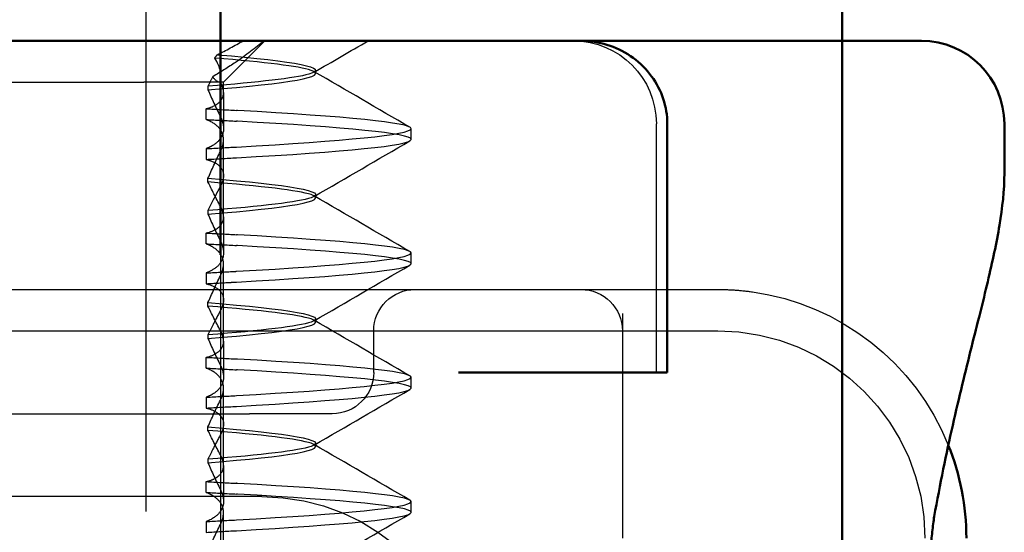
# Model space of a CAD drawing. Units: millimetres. Extents: x -45 to 4025, y -773 to 2778.
# Drawn here: x 191 to 203, y 1035 to 1041 of the extents above; entities that cross this region are included whole.
import ezdxf

# ---------------------------------------------------------------- set-up
doc = ezdxf.new("R2010")
doc.units = ezdxf.units.MM
doc.header["$LTSCALE"] = 3
doc.linetypes.add('AM_ISO02W050', pattern=[7.5, 6, -1.5])
for name, color, linetype, lineweight in [('AM_0', 7, 'Continuous', 50), ('AM_1', 14, 'Continuous', 50), ('AM_3', 2, 'AM_ISO02W050', 25), ('AM_5', 3, 'Continuous', 25)]:
    doc.layers.add(name, color=color, linetype=linetype, lineweight=lineweight)

# ---------------------------------------------------------------- blocks, each defined once
blk = doc.blocks.new('A$C0709abf6')
at = {"layer": 'AM_0'}
blk.add_lwpolyline([(0, 48.043), (0, 7.313), (25, 7.313), (25, 48.043), (0, 48.043)], dxfattribs=at)
blk = doc.blocks.new('A$C41E05C9D')
at = {"layer": 'AM_0'}
for p, q in [((1, 18), (1.109, 18)), ((4.245, 18), (1.109, 18)), ((4.891, 18), (4.245, 18)), ((5.045, 18), (4.891, 18)), ((5.113, 18), (5.045, 18)), ((5.21, 18), (5.113, 18)), ((5.21, 18), (6.121, 18)), ((15.658, 18), (6.121, 18)), ((0, 16.405), (0, 17)), ((4.067, 14), (4.067, 17)), ((4.094, 14), (4.067, 14)), ((4.094, 14), (4.298, 14)), ((6.121, 14), (4.298, 14)), ((6.586, 14), (6.121, 14))]:
    blk.add_line(p, q, dxfattribs=at)
for centre, radius, start, end in [((1, 17), 1, 90, 180), ((3.458, 12), 3, 158.0208, 180), ((-0.632, 12), 1.5, 6.5954, 10.0297)]:
    blk.add_arc(centre, radius, start, end, dxfattribs=at)
for points, knots in [([(4.067, 17), (4.067, 17.101), (4.084, 17.204), (4.148, 17.397), (4.196, 17.489), (4.319, 17.657), (4.394, 17.732), (4.565, 17.857), (4.659, 17.905), (4.856, 17.974), (4.959, 17.994), (5.08, 18), (5.097, 18), (5.113, 18)], [0, 0, 0, 0, 0.0207606, 0.0207606, 0.041913, 0.041913, 0.064264, 0.064264, 0.0868809, 0.0868809, 0.1094977, 0.1094977, 0.113084, 0.113084, 0.113084, 0.113084]), ([(0.846, 12.261), (0.776, 12.653), (0.7, 13.02), (0.546, 13.7), (0.469, 14.013), (0.325, 14.588), (0.258, 14.851), (0.143, 15.337), (0.094, 15.561), (0.023, 15.989), (0, 16.193), (0, 16.405)], [2.1025015, 2.1025015, 2.1025015, 2.1025015, 2.2483256, 2.2483256, 2.3941496, 2.3941496, 2.5399736, 2.5399736, 2.6857976, 2.6857976, 2.8316217, 2.8316217, 2.8316217, 2.8316217]), ([(0.859, 12.172), (0.862, 12.14), (0.866, 12.108), (0.873, 12.042), (0.877, 12.01), (0.883, 11.944), (0.887, 11.911), (0.893, 11.846), (0.896, 11.813), (0.902, 11.747), (0.905, 11.711), (0.907, 11.681)], [-0.06469272, -0.06469272, -0.06469272, -0.06469272, -0.05175418, -0.05175418, -0.03881563, -0.03881563, -0.02587709, -0.02587709, -0.01293854, -0.01293854, 0, 0, 0, 0])]:
    blk.add_open_spline(points, degree=3, knots=knots, dxfattribs=at)
at = {"layer": 'AM_3', "ltscale": 1.346724}
blk.add_line((9.422, 17.5), (8.922, 18), dxfattribs=at)
at = {"layer": 'AM_3', "ltscale": 0.080535}
for p, q in [((8.308, 17.604), (8.308, 17.646)), ((9.609, 17.452), (9.609, 17.409)), ((9.609, 16.298), (9.609, 16.341)), ((8.308, 16.104), (8.308, 16.146)), ((9.609, 15.952), (9.609, 15.909)), ((9.609, 14.798), (9.609, 14.841)), ((8.308, 14.604), (8.308, 14.646)), ((9.609, 14.452), (9.609, 14.409)), ((9.609, 13.298), (9.609, 13.341)), ((8.308, 13.104), (8.308, 13.146)), ((9.609, 12.952), (9.609, 12.909))]:
    blk.add_line(p, q, dxfattribs=at)
at = {"layer": 'AM_3', "ltscale": 2.915582}
blk.add_line((9.422, 17.5), (10.382, 17.5), dxfattribs=at)
at = {"layer": 'AM_3', "ltscale": 0.237071}
blk.add_line((9.422, 17.375), (9.422, 17.5), dxfattribs=at)
at = {"layer": 'AM_3', "ltscale": 10.589}
blk.add_line((14.756, 17.5), (10.382, 17.5), dxfattribs=at)
at = {"layer": 'AM_3', "ltscale": 0.823649}
for p, q in [((9.422, 17.375), (9.422, 16.943)), ((9.422, 15.875), (9.422, 15.443)), ((9.422, 14.375), (9.422, 13.943)), ((9.422, 12.875), (9.422, 12.443))]:
    blk.add_line(p, q, dxfattribs=at)
at = {"layer": 'AM_3', "ltscale": 0.247052}
for p, q in [((9.63, 17.051), (9.63, 17.181)), ((7.158, 16.81), (7.158, 16.94)), ((9.63, 16.699), (9.63, 16.569)), ((9.63, 15.551), (9.63, 15.681)), ((7.158, 15.31), (7.158, 15.44)), ((9.63, 15.199), (9.63, 15.069)), ((9.63, 14.051), (9.63, 14.181)), ((7.158, 13.81), (7.158, 13.94)), ((9.63, 13.699), (9.63, 13.569)), ((9.63, 12.551), (9.63, 12.681)), ((7.158, 12.31), (7.158, 12.44)), ((9.63, 12.199), (9.63, 12.069))]:
    blk.add_line(p, q, dxfattribs=at)
at = {"layer": 'AM_3', "ltscale": 5.71399}
blk.add_line((4.199, 14), (4.199, 17), dxfattribs=at)
at = {"layer": 'AM_3', "ltscale": 1.774166}
for p, q in [((9.422, 15.875), (9.422, 16.807)), ((9.422, 14.375), (9.422, 15.307)), ((9.422, 12.875), (9.422, 13.807)), ((9.422, 11.375), (9.422, 12.307))]:
    blk.add_line(p, q, dxfattribs=at)
at = {"layer": 'AM_3', "ltscale": 5.316041}
blk.add_line((5.109, 15), (3.458, 15), dxfattribs=at)
at = {"layer": 'AM_3', "ltscale": 0.261812}
blk.add_line((5.246, 15), (5.109, 15), dxfattribs=at)
at = {"layer": 'AM_3', "ltscale": 3.547472}
blk.add_line((7.109, 15), (5.246, 15), dxfattribs=at)
at = {"layer": 'AM_3', "ltscale": 5.983681}
blk.add_line((9.109, 15), (7.109, 15), dxfattribs=at)
at = {"layer": 'AM_3', "ltscale": 12.938391}
for p, q in [((19.806, 15), (9.109, 15)), ((19.806, 13.5), (9.109, 13.5))]:
    blk.add_line(p, q, dxfattribs=at)
at = {"layer": 'AM_3', "ltscale": 5.160042}
blk.add_line((4.609, 14.709), (4.609, 12), dxfattribs=at)
at = {"layer": 'AM_3', "ltscale": 11.82605}
blk.add_line((25.458, 14.5), (3.458, 14.5), dxfattribs=at)
at = {"layer": 'AM_3', "ltscale": 0.952248}
blk.add_line((7.609, 14), (7.609, 14.5), dxfattribs=at)
at = {"layer": 'AM_3', "ltscale": 2.991791}
blk.add_line((8.109, 13.5), (9.109, 13.5), dxfattribs=at)
at = {"layer": 'AM_3', "ltscale": 14.513788}
blk.add_line((8.958, 12.5), (14.958, 12.5), dxfattribs=at)
at = {"layer": 'AM_3', "ltscale": 2.991791}
blk.add_arc((5.199, 17), 1, 90, 180, dxfattribs=at)
at = {"layer": 'AM_3', "ltscale": 5.983917}
blk.add_arc((3.458, 12), 3, 98.0185, 158.0208, dxfattribs=at)
at = {"layer": 'AM_3', "ltscale": 1.495845}
for centre, start, end in [((5.109, 14.5), 90, 180), ((7.109, 14.5), 0, 90), ((8.109, 14), 180, 270)]:
    blk.add_arc(centre, 0.5, start, end, dxfattribs=at)
at = {"layer": 'AM_3', "ltscale": 9.499252}
for centre in [(3.458, 12), (8.958, 10)]:
    blk.add_arc(centre, 2.5, 90, 180, dxfattribs=at)
at = {"layer": 'AM_3', "ltscale": 1.433504}
blk.add_open_spline([(8.328, 17.622), (8.111, 17.748), (7.894, 17.874), (7.677, 18)], degree=3, dxfattribs=at)
at = {"layer": 'AM_3', "ltscale": 1.664673}
blk.add_open_spline([(8.934, 18), (9.035, 17.914), (9.151, 17.826), (9.363, 17.682), (9.456, 17.623), (9.552, 17.567)], degree=3, knots=[-0.11474554, -0.11474554, -0.11474554, -0.11474554, -0.06312271, -0.06312271, -0.02794138, -0.02794138, -0.02794138, -0.02794138], dxfattribs=at)
at = {"layer": 'AM_3', "ltscale": 0.711961}
blk.add_open_spline([(9.499, 17.832), (9.391, 17.885), (9.286, 17.942), (9.185, 18)], degree=3, dxfattribs=at)
at = {"layer": 'AM_3', "ltscale": 10.661079}
blk.add_open_spline([(9.499, 17.832), (8.548, 17.754), (8.119, 17.676), (8.393, 17.598), (8.564, 17.549), (8.995, 17.5), (9.609, 17.452)], degree=3, knots=[-1.690952, -1.690952, -1.690952, -1.690952, -0.709907, -0.709907, -0.709907, -0.099259, -0.099259, -0.099259, -0.099259], dxfattribs=at)
at = {"layer": 'AM_3', "ltscale": 0.10774}
blk.add_open_spline([(9.528, 17.792), (9.518, 17.805), (9.509, 17.818), (9.499, 17.832)], degree=3, dxfattribs=at)
at = {"layer": 'AM_3', "ltscale": 10.72569}
blk.add_open_spline([(9.609, 17.409), (8.622, 17.487), (8.14, 17.566), (8.365, 17.644), (8.507, 17.693), (8.92, 17.742), (9.528, 17.792)], degree=3, knots=[0.109806, 0.109806, 0.109806, 0.109806, 1.090852, 1.090852, 1.090852, 1.711147, 1.711147, 1.711147, 1.711147], dxfattribs=at)
at = {"layer": 'AM_3', "ltscale": 1.404667}
blk.add_open_spline([(9.457, 17.5), (9.434, 17.578), (9.457, 17.676), (9.528, 17.792)], degree=3, dxfattribs=at)
at = {"layer": 'AM_3', "ltscale": 2.541281}
for points in [[(7.174, 16.958), (7.558, 17.181), (7.943, 17.404), (8.328, 17.628)], [(8.328, 16.122), (7.943, 16.346), (7.558, 16.569), (7.174, 16.792)], [(7.174, 15.458), (7.558, 15.681), (7.943, 15.904), (8.328, 16.128)], [(8.328, 14.622), (7.943, 14.846), (7.558, 15.069), (7.174, 15.292)], [(7.174, 13.958), (7.558, 14.181), (7.943, 14.404), (8.328, 14.628)], [(8.328, 13.122), (7.943, 13.346), (7.558, 13.569), (7.174, 13.792)], [(7.174, 12.458), (7.558, 12.681), (7.943, 12.904), (8.328, 13.128)], [(8.328, 11.622), (7.943, 11.846), (7.558, 12.069), (7.174, 12.292)]]:
    blk.add_open_spline(points, degree=3, dxfattribs=at)
at = {"layer": 'AM_3', "ltscale": 1.87061}
blk.add_open_spline([(9.63, 17.181), (9.603, 17.187), (9.578, 17.196), (9.501, 17.229), (9.463, 17.26), (9.415, 17.344), (9.415, 17.399), (9.444, 17.474), (9.45, 17.487), (9.457, 17.5)], degree=3, knots=[-0.63489968, -0.63489968, -0.63489968, -0.63489968, -0.6214188, -0.6214188, -0.58777466, -0.58777466, -0.54539127, -0.54539127, -0.53657958, -0.53657958, -0.53657958, -0.53657958], dxfattribs=at)
at = {"layer": 'AM_3', "ltscale": 0.700261}
blk.add_open_spline([(9.459, 17.5), (9.496, 17.5), (9.526, 17.528), (9.552, 17.567)], degree=3, dxfattribs=at)
at = {"layer": 'AM_3', "ltscale": 0.509487}
blk.add_open_spline([(9.552, 17.567), (9.572, 17.528), (9.591, 17.49), (9.609, 17.452)], degree=3, dxfattribs=at)
at = {"layer": 'AM_3', "ltscale": 1.299917}
for points in [[(9.609, 17.409), (9.563, 17.303), (9.513, 17.195), (9.459, 17.086)], [(9.609, 16.341), (9.563, 16.447), (9.513, 16.555), (9.459, 16.664)], [(9.609, 15.909), (9.563, 15.803), (9.513, 15.695), (9.459, 15.586)], [(9.609, 14.841), (9.563, 14.947), (9.513, 15.055), (9.459, 15.164)], [(9.609, 14.409), (9.563, 14.303), (9.513, 14.195), (9.459, 14.086)], [(9.609, 13.341), (9.563, 13.447), (9.513, 13.555), (9.459, 13.664)], [(9.609, 12.909), (9.563, 12.803), (9.513, 12.695), (9.459, 12.586)], [(9.609, 11.841), (9.563, 11.947), (9.513, 12.055), (9.459, 12.164)]]:
    blk.add_open_spline(points, degree=3, dxfattribs=at)
at = {"layer": 'AM_3', "ltscale": 11.848716}
for points, knots in [([(9.264, 16.719), (7.963, 16.793), (7.16, 16.866), (7.158, 16.94), (7.155, 17.013), (7.955, 17.086), (9.253, 17.16), (9.257, 17.16), (9.261, 17.16), (9.264, 17.161)], [94.894416, 94.894416, 94.894416, 94.894416, 95.817268, 95.817268, 95.817268, 96.74012, 96.74012, 96.74012, 96.742736, 96.742736, 96.742736, 96.742736]), ([(9.264, 16.589), (7.963, 16.663), (7.16, 16.736), (7.158, 16.81), (7.155, 16.883), (7.955, 16.957), (9.253, 17.03), (9.257, 17.03), (9.261, 17.031), (9.264, 17.031)], [94.894416, 94.894416, 94.894416, 94.894416, 95.817268, 95.817268, 95.817268, 96.74012, 96.74012, 96.74012, 96.742736, 96.742736, 96.742736, 96.742736]), ([(9.264, 15.219), (7.963, 15.293), (7.16, 15.366), (7.158, 15.44), (7.155, 15.513), (7.955, 15.586), (9.253, 15.66), (9.257, 15.66), (9.261, 15.66), (9.264, 15.661)], [88.611231, 88.611231, 88.611231, 88.611231, 89.534083, 89.534083, 89.534083, 90.456935, 90.456935, 90.456935, 90.45955, 90.45955, 90.45955, 90.45955]), ([(9.264, 15.089), (7.963, 15.163), (7.16, 15.236), (7.158, 15.31), (7.155, 15.383), (7.955, 15.457), (9.253, 15.53), (9.257, 15.53), (9.261, 15.531), (9.264, 15.531)], [88.611231, 88.611231, 88.611231, 88.611231, 89.534083, 89.534083, 89.534083, 90.456935, 90.456935, 90.456935, 90.45955, 90.45955, 90.45955, 90.45955]), ([(9.264, 13.719), (7.963, 13.793), (7.16, 13.866), (7.158, 13.94), (7.155, 14.013), (7.955, 14.086), (9.253, 14.16), (9.257, 14.16), (9.261, 14.16), (9.264, 14.161)], [82.328045, 82.328045, 82.328045, 82.328045, 83.250898, 83.250898, 83.250898, 84.17375, 84.17375, 84.17375, 84.176365, 84.176365, 84.176365, 84.176365]), ([(9.264, 13.589), (7.963, 13.663), (7.16, 13.736), (7.158, 13.81), (7.155, 13.883), (7.955, 13.957), (9.253, 14.03), (9.257, 14.03), (9.261, 14.031), (9.264, 14.031)], [82.328045, 82.328045, 82.328045, 82.328045, 83.250898, 83.250898, 83.250898, 84.17375, 84.17375, 84.17375, 84.176365, 84.176365, 84.176365, 84.176365]), ([(9.264, 12.219), (7.963, 12.293), (7.16, 12.366), (7.158, 12.44), (7.155, 12.513), (7.955, 12.586), (9.253, 12.66), (9.257, 12.66), (9.261, 12.66), (9.264, 12.661)], [76.04486, 76.04486, 76.04486, 76.04486, 76.967712, 76.967712, 76.967712, 77.890564, 77.890564, 77.890564, 77.89318, 77.89318, 77.89318, 77.89318]), ([(9.264, 12.089), (7.963, 12.163), (7.16, 12.236), (7.158, 12.31), (7.155, 12.383), (7.955, 12.457), (9.253, 12.53), (9.257, 12.53), (9.261, 12.531), (9.264, 12.531)], [76.04486, 76.04486, 76.04486, 76.04486, 76.967712, 76.967712, 76.967712, 77.890564, 77.890564, 77.890564, 77.89318, 77.89318, 77.89318, 77.89318])]:
    blk.add_open_spline(points, degree=3, knots=knots, dxfattribs=at)
at = {"layer": 'AM_3', "ltscale": 0.847477}
for points in [[(9.63, 17.181), (9.509, 17.174), (9.388, 17.167), (9.264, 17.161)], [(9.63, 17.051), (9.509, 17.044), (9.388, 17.037), (9.264, 17.031)]]:
    blk.add_open_spline(points, degree=3, dxfattribs=at)
at = {"layer": 'AM_3', "ltscale": 1.928375}
for points, knots in [([(9.459, 17.086), (9.45, 17.067), (9.442, 17.049), (9.436, 17.03), (9.415, 16.963), (9.416, 16.901), (9.466, 16.804), (9.502, 16.767), (9.576, 16.723), (9.602, 16.71), (9.63, 16.699)], [-0.0116541, -0.0116541, -0.0116541, -0.0116541, 0, 0, 0, 0.0431294, 0.0431294, 0.0756081, 0.0756081, 0.0899277, 0.0899277, 0.0899277, 0.0899277]), ([(9.459, 15.586), (9.428, 15.523), (9.415, 15.463), (9.432, 15.359), (9.457, 15.314), (9.532, 15.246), (9.576, 15.22), (9.63, 15.199)], [-0.1447974, -0.1447974, -0.1447974, -0.1447974, -0.1056121, -0.1056121, -0.07082, -0.07082, -0.0436534, -0.0436534, -0.0436534, -0.0436534])]:
    blk.add_open_spline(points, degree=3, knots=knots, dxfattribs=at)
at = {"layer": 'AM_3', "ltscale": 1.928374}
for points, knots in [([(9.459, 16.664), (9.44, 16.704), (9.427, 16.742), (9.417, 16.835), (9.429, 16.886), (9.488, 16.969), (9.529, 17.002), (9.598, 17.037), (9.614, 17.044), (9.63, 17.051)], [-0.3919043, -0.3919043, -0.3919043, -0.3919043, -0.3672274, -0.3672274, -0.3300587, -0.3300587, -0.2988098, -0.2988098, -0.2905001, -0.2905001, -0.2905001, -0.2905001]), ([(9.459, 15.164), (9.447, 15.189), (9.437, 15.214), (9.415, 15.297), (9.419, 15.353), (9.465, 15.444), (9.5, 15.481), (9.575, 15.526), (9.601, 15.539), (9.63, 15.551)], [-0.38675, -0.38675, -0.38675, -0.38675, -0.371201, -0.371201, -0.332634, -0.332634, -0.3001254, -0.3001254, -0.2853673, -0.2853673, -0.2853673, -0.2853673]), ([(9.459, 14.086), (9.445, 14.057), (9.434, 14.029), (9.415, 13.943), (9.421, 13.888), (9.47, 13.799), (9.508, 13.763), (9.581, 13.721), (9.604, 13.709), (9.63, 13.699)], [-0.1449002, -0.1449002, -0.1449002, -0.1449002, -0.1269227, -0.1269227, -0.0888068, -0.0888068, -0.0566998, -0.0566998, -0.0437132, -0.0437132, -0.0437132, -0.0437132]), ([(9.459, 13.664), (9.446, 13.691), (9.436, 13.717), (9.415, 13.802), (9.42, 13.857), (9.467, 13.947), (9.503, 13.984), (9.577, 14.028), (9.602, 14.04), (9.63, 14.051)], [-0.3880931, -0.3880931, -0.3880931, -0.3880931, -0.3714722, -0.3714722, -0.3330526, -0.3330526, -0.3006777, -0.3006777, -0.2866698, -0.2866698, -0.2866698, -0.2866698]), ([(9.459, 12.164), (9.444, 12.194), (9.434, 12.223), (9.415, 12.309), (9.421, 12.363), (9.471, 12.452), (9.509, 12.488), (9.582, 12.53), (9.605, 12.541), (9.63, 12.551)], [-0.3894127, -0.3894127, -0.3894127, -0.3894127, -0.3709664, -0.3709664, -0.3328169, -0.3328169, -0.3006853, -0.3006853, -0.2879644, -0.2879644, -0.2879644, -0.2879644]), ([(9.459, 12.586), (9.44, 12.547), (9.428, 12.509), (9.417, 12.417), (9.428, 12.366), (9.487, 12.282), (9.527, 12.249), (9.597, 12.213), (9.613, 12.206), (9.63, 12.199)], [-0.1449057, -0.1449057, -0.1449057, -0.1449057, -0.1207689, -0.1207689, -0.083601, -0.083601, -0.0523485, -0.0523485, -0.0437113, -0.0437113, -0.0437113, -0.0437113])]:
    blk.add_open_spline(points, degree=3, knots=knots, dxfattribs=at)
at = {"layer": 'AM_3', "ltscale": 0.847494}
for points in [[(9.63, 16.699), (9.507, 16.706), (9.384, 16.713), (9.264, 16.719)], [(9.63, 16.569), (9.507, 16.576), (9.384, 16.583), (9.264, 16.589)]]:
    blk.add_open_spline(points, degree=3, dxfattribs=at)
at = {"layer": 'AM_3', "ltscale": 1.887907}
for points, knots in [([(9.63, 16.569), (9.611, 16.565), (9.593, 16.559), (9.522, 16.533), (9.482, 16.506), (9.422, 16.431), (9.414, 16.38), (9.429, 16.322), (9.435, 16.297), (9.445, 16.272), (9.459, 16.246)], [-0.08207054, -0.08207054, -0.08207054, -0.08207054, -0.07262636, -0.07262636, -0.04118969, -0.04118969, 0, 0, 0, 0.01741434, 0.01741434, 0.01741434, 0.01741434]), ([(9.63, 15.681), (9.62, 15.683), (9.61, 15.686), (9.553, 15.704), (9.515, 15.723), (9.442, 15.781), (9.421, 15.826), (9.422, 15.916), (9.435, 15.959), (9.459, 16.004)], [-0.38453887, -0.38453887, -0.38453887, -0.38453887, -0.37948235, -0.37948235, -0.35418549, -0.35418549, -0.31534185, -0.31534185, -0.28509399, -0.28509399, -0.28509399, -0.28509399]), ([(9.63, 14.181), (9.62, 14.183), (9.61, 14.186), (9.553, 14.204), (9.515, 14.223), (9.442, 14.281), (9.421, 14.325), (9.422, 14.416), (9.435, 14.459), (9.459, 14.504)], [-0.38587866, -0.38587866, -0.38587866, -0.38587866, -0.38084477, -0.38084477, -0.35554581, -0.35554581, -0.31670325, -0.31670325, -0.2864218, -0.2864218, -0.2864218, -0.2864218]), ([(9.63, 13.569), (9.623, 13.568), (9.616, 13.566), (9.561, 13.55), (9.522, 13.531), (9.447, 13.474), (9.424, 13.431), (9.422, 13.382), (9.42, 13.34), (9.433, 13.294), (9.459, 13.246)], [-0.0671834, -0.0671834, -0.0671834, -0.0671834, -0.06372402, -0.06372402, -0.03844835, -0.03844835, 0, 0, 0, 0.03223534, 0.03223534, 0.03223534, 0.03223534])]:
    blk.add_open_spline(points, degree=3, knots=knots, dxfattribs=at)
at = {"layer": 'AM_3', "ltscale": 10.908944}
for points, knots in [([(9.609, 16.341), (8.622, 16.263), (8.14, 16.184), (8.365, 16.106), (8.514, 16.055), (8.958, 16.003), (9.609, 15.952)], [-1.738513, -1.738513, -1.738513, -1.738513, -0.757468, -0.757468, -0.757468, -0.109806, -0.109806, -0.109806, -0.109806]), ([(9.609, 15.909), (8.622, 15.987), (8.14, 16.066), (8.365, 16.144), (8.514, 16.195), (8.958, 16.247), (9.609, 16.298)], [0.109806, 0.109806, 0.109806, 0.109806, 1.090852, 1.090852, 1.090852, 1.738513, 1.738513, 1.738513, 1.738513]), ([(9.609, 14.841), (8.622, 14.763), (8.14, 14.684), (8.365, 14.606), (8.514, 14.555), (8.958, 14.503), (9.609, 14.452)], [-1.738513, -1.738513, -1.738513, -1.738513, -0.757468, -0.757468, -0.757468, -0.109806, -0.109806, -0.109806, -0.109806]), ([(9.609, 14.409), (8.622, 14.487), (8.14, 14.566), (8.365, 14.644), (8.514, 14.695), (8.958, 14.747), (9.609, 14.798)], [0.109806, 0.109806, 0.109806, 0.109806, 1.090852, 1.090852, 1.090852, 1.738513, 1.738513, 1.738513, 1.738513]), ([(9.609, 13.341), (8.622, 13.263), (8.14, 13.184), (8.365, 13.106), (8.514, 13.055), (8.958, 13.003), (9.609, 12.952)], [-1.738513, -1.738513, -1.738513, -1.738513, -0.757468, -0.757468, -0.757468, -0.109806, -0.109806, -0.109806, -0.109806]), ([(9.609, 12.909), (8.622, 12.987), (8.14, 13.066), (8.365, 13.144), (8.514, 13.195), (8.958, 13.247), (9.609, 13.298)], [0.109806, 0.109806, 0.109806, 0.109806, 1.090852, 1.090852, 1.090852, 1.738513, 1.738513, 1.738513, 1.738513])]:
    blk.add_open_spline(points, degree=3, knots=knots, dxfattribs=at)
at = {"layer": 'AM_3', "ltscale": 1.274184}
for points in [[(9.459, 16.004), (9.513, 16.105), (9.563, 16.204), (9.609, 16.298)], [(9.459, 14.504), (9.513, 14.605), (9.563, 14.704), (9.609, 14.798)], [(9.459, 13.004), (9.513, 13.105), (9.563, 13.204), (9.609, 13.298)]]:
    blk.add_open_spline(points, degree=3, dxfattribs=at)
at = {"layer": 'AM_3', "ltscale": 1.274185}
for points, knots in [([(9.459, 16.246), (9.468, 16.23), (9.476, 16.214), (9.494, 16.18), (9.504, 16.162), (9.524, 16.122), (9.535, 16.101), (9.568, 16.037), (9.589, 15.994), (9.609, 15.952)], [0.07435763, 0.07435763, 0.07435763, 0.07435763, 0.08491486, 0.08491486, 0.09711357, 0.09711357, 0.11160571, 0.11160571, 0.14125504, 0.14125504, 0.14125504, 0.14125504]), ([(9.459, 14.746), (9.489, 14.689), (9.519, 14.633), (9.568, 14.536), (9.589, 14.493), (9.609, 14.452)], [0.07436736, 0.07436736, 0.07436736, 0.07436736, 0.1119117, 0.1119117, 0.14124884, 0.14124884, 0.14124884, 0.14124884]), ([(9.459, 13.246), (9.491, 13.187), (9.521, 13.13), (9.57, 13.032), (9.59, 12.992), (9.609, 12.952)], [0.07435485, 0.07435485, 0.07435485, 0.07435485, 0.11316702, 0.11316702, 0.14124041, 0.14124041, 0.14124041, 0.14124041])]:
    blk.add_open_spline(points, degree=3, knots=knots, dxfattribs=at)
at = {"layer": 'AM_3', "ltscale": 0.847636}
for points in [[(9.63, 15.681), (9.505, 15.674), (9.384, 15.667), (9.264, 15.661)], [(9.63, 15.551), (9.505, 15.544), (9.384, 15.537), (9.264, 15.531)]]:
    blk.add_open_spline(points, degree=3, dxfattribs=at)
at = {"layer": 'AM_3', "ltscale": 0.847714}
for points in [[(9.63, 15.199), (9.531, 15.205), (9.433, 15.21), (9.338, 15.215), (9.314, 15.216), (9.289, 15.218), (9.264, 15.219)], [(9.63, 15.069), (9.531, 15.075), (9.433, 15.08), (9.338, 15.085), (9.314, 15.087), (9.289, 15.088), (9.264, 15.089)]]:
    blk.add_open_spline(points, degree=3, knots=[88.52733056, 88.52733056, 88.52733056, 88.52733056, 88.59380813, 88.59380813, 88.59380813, 88.61123078, 88.61123078, 88.61123078, 88.61123078], dxfattribs=at)
at = {"layer": 'AM_3', "ltscale": 0.802424}
blk.add_open_spline([(3.458, 15), (3.388, 15), (3.318, 14.998), (3.179, 14.988), (3.109, 14.98), (3.039, 14.971)], degree=3, knots=[0, 0, 0, 0, 0.01758291, 0.01758291, 0.03516582, 0.03516582, 0.03516582, 0.03516582], dxfattribs=at)
at = {"layer": 'AM_3', "ltscale": 1.887906}
blk.add_open_spline([(9.63, 15.069), (9.617, 15.066), (9.604, 15.062), (9.542, 15.042), (9.502, 15.02), (9.434, 14.955), (9.417, 14.909), (9.423, 14.855), (9.426, 14.821), (9.439, 14.784), (9.459, 14.746)], degree=3, knots=[-0.07387411, -0.07387411, -0.07387411, -0.07387411, -0.06726186, -0.06726186, -0.03972312, -0.03972312, 0, 0, 0, 0.02556016, 0.02556016, 0.02556016, 0.02556016], dxfattribs=at)
at = {"layer": 'AM_3', "ltscale": 0.847653}
for points in [[(9.63, 14.181), (9.505, 14.174), (9.383, 14.167), (9.264, 14.161)], [(9.63, 14.051), (9.505, 14.044), (9.383, 14.037), (9.264, 14.031)]]:
    blk.add_open_spline(points, degree=3, dxfattribs=at)
at = {"layer": 'AM_3', "ltscale": 0.847547}
for points in [[(9.63, 13.699), (9.506, 13.706), (9.385, 13.713), (9.264, 13.719)], [(9.63, 13.569), (9.506, 13.576), (9.385, 13.583), (9.264, 13.589)]]:
    blk.add_open_spline(points, degree=3, dxfattribs=at)
at = {"layer": 'AM_3', "ltscale": 1.887908}
blk.add_open_spline([(9.63, 12.681), (9.588, 12.691), (9.552, 12.705), (9.471, 12.751), (9.439, 12.788), (9.413, 12.882), (9.425, 12.941), (9.459, 13.004)], degree=3, knots=[-0.63524688, -0.63524688, -0.63524688, -0.63524688, -0.61426247, -0.61426247, -0.57795741, -0.57795741, -0.5359905, -0.5359905, -0.5359905, -0.5359905], dxfattribs=at)
at = {"layer": 'AM_3', "ltscale": 0.847475}
for points in [[(9.63, 12.681), (9.508, 12.674), (9.385, 12.667), (9.264, 12.661)], [(9.63, 12.551), (9.508, 12.544), (9.385, 12.537), (9.264, 12.531)]]:
    blk.add_open_spline(points, degree=3, dxfattribs=at)
at = {"layer": 'AM_3', "ltscale": 0.847502}
for points in [[(9.63, 12.199), (9.51, 12.206), (9.388, 12.213), (9.264, 12.219)], [(9.63, 12.069), (9.51, 12.076), (9.388, 12.083), (9.264, 12.089)]]:
    blk.add_open_spline(points, degree=3, dxfattribs=at)
blk = doc.blocks.new('90414     2')
at = {"layer": 'AM_0'}
blk.add_line((5, -11.384), (5, -5), dxfattribs=at)
at = {"layer": 'AM_3'}
for p, q in [((4.103, -10), (4.103, -4.103)), ((4.103, -104.479), (4.103, -10)), ((5, -11.384), (5, -29.384))]:
    blk.add_line(p, q, dxfattribs=at)

msp = doc.modelspace()

# ---------------------------------------------------------------- block references
at = {"layer": 'AM_1'}
msp.add_blockref('A$C0709abf6', (175.571, 1018.702), dxfattribs=at)
at = {"layer": 'AM_3', "xscale": -1}
msp.add_blockref('A$C41E05C9D', (202.529, 1022.501), dxfattribs=at)
at = {"layer": 'AM_5', "color": 6}
msp.add_blockref('90414     2', (188.071, 1049.302), dxfattribs=at)

doc.saveas('drawing.dxf')
